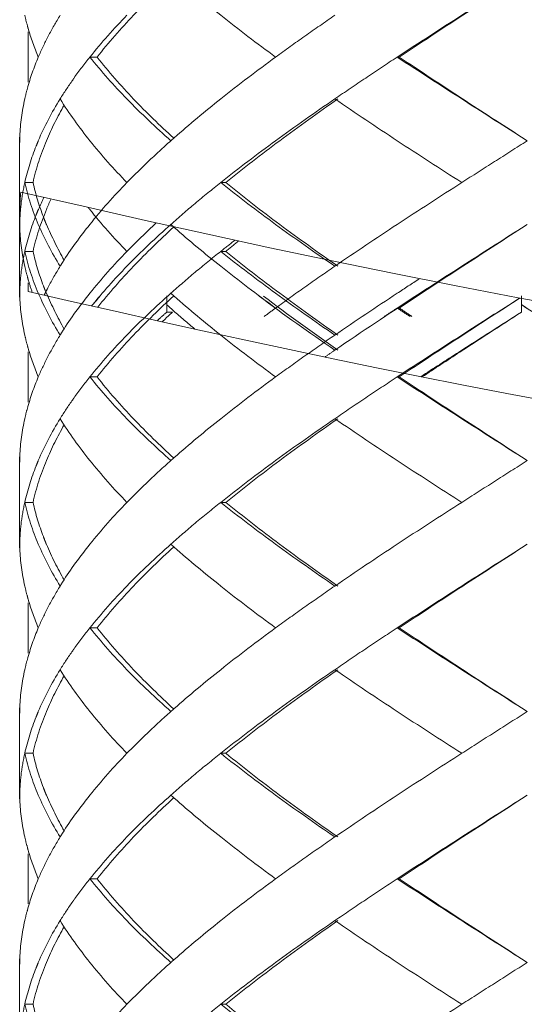
# Model space of a CAD drawing. Units: millimetres. Extents: x -11664 to -10905, y -1051 to -333.
# Drawn here: x -11253 to -11247, y -932 to -920 of the extents above; entities that cross this region are included whole.
import ezdxf

# ---------------------------------------------------------------- set-up
doc = ezdxf.new("R2010")
doc.units = ezdxf.units.MM
doc.linetypes.add('CENTER', pattern=[2, 1.25, -0.25, 0.25, -0.25])
doc.linetypes.add('DASHED', pattern=[0.75, 0.5, -0.25])
doc.layers.add('中心线', color=4, linetype='CENTER', lineweight=18)

msp = doc.modelspace()

# ---------------------------------------------------------------- linework, layer by layer
at = {"layer": '中心线', "color": 0, "linetype": 'DASHED', "ltscale": 15}
for p, q in [((-11252.446, -920.218), (-11252.446, -920.819)), ((-11251.62, -920.518), (-11251.706, -920.518)), ((-11248.006, -920.518), (-11248.031, -920.518)), ((-11252.546, -921.474), (-11252.546, -922.563)), ((-11252.546, -921.474), (-11252.545, -921.518)), ((-11246.546, -921.474), (-11246.476, -921.518)), ((-11252.545, -921.518), (-11252.546, -921.563)), ((-11252.386, -922.018), (-11252.485, -922.018)), ((-11250.082, -922.018), (-11250.142, -922.018)), ((-11252.546, -922.297), (-11252.546, -923.386)), ((-11252.546, -922.297), (-11252.545, -922.341)), ((-11252.545, -922.341), (-11252.546, -922.386)), ((-11252.545, -922.518), (-11252.546, -922.563)), ((-11246.476, -922.518), (-11246.546, -922.563)), ((-11252.386, -922.841), (-11252.485, -922.841)), ((-11250.082, -922.841), (-11250.142, -922.841)), ((-11252.446, -923.218), (-11252.446, -923.319)), ((-11252.545, -923.341), (-11252.546, -923.386)), ((-11250.788, -923.567), (-11250.788, -923.373)), ((-11246.546, -923.567), (-11246.546, -923.373)), ((-11250.718, -923.567), (-11250.788, -923.567)), ((-11248.006, -923.518), (-11248.031, -923.518)), ((-11252.446, -924.041), (-11252.446, -924.642)), ((-11251.62, -924.341), (-11251.706, -924.341)), ((-11248.006, -924.341), (-11248.031, -924.341)), ((-11252.546, -925.297), (-11252.546, -926.386)), ((-11252.546, -925.297), (-11252.545, -925.341)), ((-11252.545, -925.341), (-11252.546, -925.386)), ((-11246.546, -925.297), (-11246.476, -925.341)), ((-11252.386, -925.841), (-11252.485, -925.841)), ((-11250.082, -925.841), (-11250.142, -925.841)), ((-11252.545, -926.341), (-11252.546, -926.386)), ((-11246.476, -926.341), (-11246.546, -926.386)), ((-11252.446, -927.041), (-11252.446, -927.642)), ((-11251.62, -927.341), (-11251.706, -927.341)), ((-11248.006, -927.341), (-11248.031, -927.341)), ((-11252.546, -928.297), (-11252.546, -929.386)), ((-11252.546, -928.297), (-11252.545, -928.341)), ((-11246.546, -928.297), (-11246.476, -928.341)), ((-11252.545, -928.341), (-11252.546, -928.386)), ((-11252.386, -928.841), (-11252.485, -928.841)), ((-11250.082, -928.841), (-11250.142, -928.841)), ((-11252.545, -929.341), (-11252.546, -929.386)), ((-11246.476, -929.341), (-11246.546, -929.386)), ((-11252.446, -930.041), (-11252.446, -930.642)), ((-11251.62, -930.341), (-11251.706, -930.341)), ((-11248.006, -930.341), (-11248.031, -930.341)), ((-11252.546, -931.297), (-11252.546, -932.386)), ((-11252.546, -931.297), (-11252.545, -931.341)), ((-11252.545, -931.341), (-11252.546, -931.386)), ((-11246.546, -931.297), (-11246.476, -931.341)), ((-11252.386, -931.841), (-11252.485, -931.841)), ((-11250.082, -931.841), (-11250.142, -931.841))]:
    msp.add_line(p, q, dxfattribs=at)
for points, start_tangent, end_tangent in [([(-11251.62, -920.518), (-11251.184, -920.018), (-11250.706, -919.552)], (0.618872, 0.785492), (0.738539, 0.674211)), ([(-11250.698, -919.554), (-11250.142, -920.018), (-11249.485, -920.518)], (0.749939, -0.661507), (0.807598, -0.589733)), ([(-11246.546, -919.563), (-11247.259, -920.018), (-11248.031, -920.518)], (-0.843564, -0.537029), (-0.835735, -0.549133)), ([(-11248.006, -920.518), (-11247.247, -920.018), (-11246.546, -919.563)], (0.83146, 0.555584), (0.839436, 0.543459)), ([(-11252.485, -920.018), (-11252.454, -920.141)], (0.217619, -0.976034), (0.263582, -0.964637)), ([(-11252.062, -920.018), (-11252.204, -920.268), (-11252.323, -920.518)], (-0.525726, -0.850654), (-0.390551, -0.920581)), ([(-11251.263, -920.018), (-11251.706, -920.518)], (-0.696533, -0.717525), (-0.625281, -0.7804)), ([(-11248.777, -920.018), (-11249.136, -920.268), (-11249.485, -920.518)], (-0.824695, -0.565577), (-0.807598, -0.589733)), ([(-11252.454, -920.141), (-11252.446, -920.172)], (0.263582, -0.964637), (0.274756, -0.961514)), ([(-11252.446, -920.172), (-11252.323, -920.518)], (0.274755, -0.961514), (0.390551, -0.920581)), ([(-11252.323, -920.518), (-11252.454, -920.895)], (-0.390551, -0.920581), (-0.263582, -0.964637)), ([(-11251.706, -920.518), (-11251.896, -920.768), (-11251.912, -920.792)], (-0.625281, -0.7804), (-0.57493, -0.818203)), ([(-11251.706, -920.518), (-11251.263, -921.018)], (0.625281, -0.7804), (0.696533, -0.717525)), ([(-11250.706, -921.485), (-11251.184, -921.019), (-11251.62, -920.518)], (-0.738539, 0.674211), (-0.618872, 0.785492)), ([(-11249.485, -920.518), (-11250.142, -921.018), (-11250.698, -921.483)], (-0.807598, -0.589733), (-0.749939, -0.661507)), ([(-11248.031, -920.518), (-11248.408, -920.768), (-11248.777, -921.018)], (-0.835735, -0.549133), (-0.824695, -0.565577)), ([(-11248.031, -920.518), (-11247.259, -921.018), (-11246.546, -921.474)], (0.835735, -0.549133), (0.843564, -0.537029)), ([(-11246.546, -921.474), (-11247.249, -921.018), (-11248.006, -920.518)], (-0.839436, 0.543459), (-0.83146, 0.555584)), ([(-11251.912, -920.792), (-11252.062, -921.018)], (-0.57493, -0.818203), (-0.525726, -0.850654)), ([(-11252.454, -920.895), (-11252.485, -921.018)], (-0.263582, -0.964637), (-0.217619, -0.976034)), ([(-11252.485, -921.018), (-11252.544, -921.462)], (-0.217619, -0.976034), (-0.041656, -0.999132)), ([(-11252.062, -921.018), (-11252.323, -921.518), (-11252.349, -921.582)], (-0.525726, -0.850654), (-0.370445, -0.928855)), ([(-11252.062, -921.018), (-11251.706, -921.518)], (0.525726, -0.850654), (0.625257, -0.780419)), ([(-11251.263, -921.018), (-11250.738, -921.518)], (0.696533, -0.717525), (0.747003, -0.66482)), ([(-11248.777, -921.018), (-11249.485, -921.518), (-11250.142, -922.018)], (-0.824695, -0.565577), (-0.782634, -0.622482)), ([(-11250.082, -922.018), (-11249.436, -921.518), (-11248.74, -921.018)], (0.777501, 0.628881), (0.820223, 0.572044)), ([(-11248.777, -921.018), (-11248.031, -921.518), (-11247.259, -922.018)], (0.824695, -0.565577), (0.841824, -0.539753)), ([(-11252.226, -921.518), (-11252.013, -921.091)], (0.384812, 0.922995), (0.502207, 0.864747)), ([(-11252.544, -921.462), (-11252.545, -921.518)], (-0.041656, -0.999132), (-0.018342, -0.999832)), ([(-11250.698, -921.483), (-11250.738, -921.518)], (-0.749939, -0.661508), (-0.747004, -0.66482)), ([(-11252.349, -921.582), (-11252.485, -922.018)], (-0.370445, -0.928855), (-0.217844, -0.975984)), ([(-11252.386, -922.018), (-11252.226, -921.518)], (0.214381, 0.97675), (0.384812, 0.922995)), ([(-11251.706, -921.518), (-11251.263, -922.018)], (0.625257, -0.780419), (0.696527, -0.71753)), ([(-11250.738, -921.518), (-11251.01, -921.768), (-11251.263, -922.018)], (-0.747003, -0.66482), (-0.696527, -0.71753)), ([(-11246.476, -921.518), (-11246.868, -921.768), (-11247.259, -922.018)], (-0.843547, -0.537055), (-0.841824, -0.539753)), ([(-11252.485, -922.018), (-11252.528, -922.268), (-11252.545, -922.518)], (-0.217844, -0.975984), (-0.018342, -0.999832)), ([(-11252.485, -922.018), (-11252.323, -922.518)], (0.217844, -0.975984), (0.390343, -0.920669)), ([(-11252.262, -922.429), (-11252.386, -922.018)], (-0.356708, 0.934216), (-0.214381, 0.97675)), ([(-11251.263, -922.018), (-11251.706, -922.518)], (-0.696527, -0.71753), (-0.625257, -0.780419)), ([(-11250.142, -922.018), (-11250.449, -922.268), (-11250.738, -922.518)], (-0.782634, -0.622482), (-0.747003, -0.66482)), ([(-11250.142, -922.018), (-11249.485, -922.518), (-11248.777, -923.018)], (0.782634, -0.622482), (0.824695, -0.565577)), ([(-11248.74, -923.018), (-11249.436, -922.519), (-11250.082, -922.018)], (-0.820223, 0.572044), (-0.777501, 0.628881)), ([(-11247.259, -922.018), (-11248.031, -922.518), (-11248.777, -923.018)], (-0.841824, -0.539753), (-0.824695, -0.565577)), ([(-11252.544, -922.285), (-11252.545, -922.341)], (-0.041656, -0.999132), (-0.018342, -0.999832)), ([(-11252.349, -922.405), (-11252.485, -922.841)], (-0.370445, -0.928855), (-0.217844, -0.975984)), ([(-11252.386, -922.841), (-11252.226, -922.341)], (0.214381, 0.97675), (0.384816, 0.922993)), ([(-11252.247, -922.468), (-11252.262, -922.429)], (-0.369184, 0.929356), (-0.356708, 0.934216)), ([(-11251.706, -922.341), (-11251.263, -922.841)], (0.625257, -0.780419), (0.696527, -0.71753)), ([(-11252.545, -922.518), (-11252.544, -922.574)], (0.018342, -0.999832), (0.041656, -0.999132)), ([(-11252.323, -922.518), (-11252.062, -923.018)], (0.390343, -0.920669), (0.525726, -0.850654)), ([(-11252.236, -922.496), (-11252.247, -922.468)], (-0.377956, 0.925824), (-0.369185, 0.929356)), ([(-11252.013, -922.946), (-11252.226, -922.519), (-11252.236, -922.496)], (-0.502209, 0.864747), (-0.377956, 0.925824)), ([(-11251.706, -922.518), (-11252.034, -922.973)], (-0.625257, -0.780419), (-0.536026, -0.844202)), ([(-11250.738, -922.518), (-11251.263, -923.018)], (-0.747003, -0.66482), (-0.696533, -0.717525)), ([(-11250.738, -922.518), (-11250.698, -922.554)], (0.747004, -0.66482), (0.749939, -0.661508)), ([(-11250.698, -922.554), (-11250.142, -923.018), (-11249.485, -923.518)], (0.749939, -0.661507), (0.807598, -0.589733)), ([(-11246.546, -922.563), (-11247.259, -923.018), (-11248.031, -923.518)], (-0.843564, -0.537029), (-0.835735, -0.549133)), ([(-11248.006, -923.518), (-11247.247, -923.018), (-11246.546, -922.563)], (0.83146, 0.555584), (0.839436, 0.543459)), ([(-11252.544, -922.574), (-11252.485, -923.018)], (0.041657, -0.999132), (0.217619, -0.976034)), ([(-11252.485, -922.841), (-11252.528, -923.091), (-11252.545, -923.341)], (-0.217844, -0.975984), (-0.018342, -0.999832)), ([(-11252.485, -922.841), (-11252.323, -923.341)], (0.217844, -0.975984), (0.390343, -0.920669)), ([(-11252.262, -923.252), (-11252.386, -922.841)], (-0.356712, 0.934214), (-0.214381, 0.97675)), ([(-11251.263, -922.841), (-11251.706, -923.341)], (-0.696527, -0.71753), (-0.625257, -0.780419)), ([(-11250.142, -922.841), (-11250.449, -923.091), (-11250.738, -923.341)], (-0.782634, -0.622482), (-0.747003, -0.66482)), ([(-11250.142, -922.841), (-11249.485, -923.341), (-11248.777, -923.841)], (0.782634, -0.622482), (0.824695, -0.565577)), ([(-11248.74, -923.841), (-11249.435, -923.342), (-11250.082, -922.841)], (-0.820223, 0.572044), (-0.777501, 0.628881)), ([(-11252.485, -923.018), (-11252.454, -923.141)], (0.217619, -0.976034), (0.263582, -0.964637)), ([(-11252.034, -922.973), (-11252.062, -923.018)], (-0.536026, -0.844202), (-0.525726, -0.850654)), ([(-11248.777, -923.018), (-11249.136, -923.268), (-11249.485, -923.518)], (-0.824695, -0.565577), (-0.807598, -0.589733)), ([(-11252.454, -923.141), (-11252.446, -923.172)], (0.263582, -0.964637), (0.274756, -0.961514)), ([(-11252.247, -923.291), (-11252.262, -923.252)], (-0.369188, 0.929355), (-0.356712, 0.934214)), ([(-11252.545, -923.341), (-11252.544, -923.397)], (0.018342, -0.999832), (0.041657, -0.999132)), ([(-11252.323, -923.341), (-11252.062, -923.841)], (0.390343, -0.920669), (0.525726, -0.850654)), ([(-11252.236, -923.319), (-11252.247, -923.291)], (-0.377958, 0.925823), (-0.369188, 0.929355)), ([(-11252.013, -923.769), (-11252.226, -923.342), (-11252.236, -923.319)], (-0.502208, 0.864747), (-0.377958, 0.925823)), ([(-11251.706, -923.341), (-11252.034, -923.796)], (-0.625257, -0.780419), (-0.536026, -0.844202)), ([(-11251.62, -924.341), (-11251.184, -923.841), (-11250.706, -923.375)], (0.618872, 0.785492), (0.738539, 0.674211)), ([(-11250.738, -923.341), (-11251.263, -923.841)], (-0.747003, -0.66482), (-0.696533, -0.717525)), ([(-11250.738, -923.341), (-11250.698, -923.377)], (0.747004, -0.66482), (0.749939, -0.661508)), ([(-11250.698, -923.377), (-11250.142, -923.841), (-11249.485, -924.341)], (0.749939, -0.661507), (0.807598, -0.589733)), ([(-11249.682, -923.376), (-11248.777, -924.022)], (0.801197, -0.598401), (0.824695, -0.565577)), ([(-11249.63, -923.376), (-11248.74, -924.022)], (0.796336, -0.604855), (0.820223, -0.572044)), ([(-11247.8, -923.371), (-11248.777, -924.022)], (-0.838086, -0.545539), (-0.824695, -0.565577)), ([(-11252.544, -923.397), (-11252.485, -923.841)], (0.041656, -0.999132), (0.217619, -0.976034)), ([(-11250.788, -923.477), (-11250.748, -923.513)], (0.743177, -0.669095), (0.746248, -0.665669)), ([(-11246.546, -923.477), (-11245.728, -924), (-11244.925, -924.522)], (0.843564, -0.537029), (0.834152, -0.551534)), ([(-11246.546, -923.477), (-11245.741, -924), (-11244.952, -924.522)], (0.839436, -0.543459), (0.829849, -0.557989)), ([(-11250.748, -923.513), (-11250.705, -923.552)], (0.746248, -0.665668), (0.749436, -0.662077)), ([(-11252.485, -923.841), (-11252.454, -923.964)], (0.217619, -0.976034), (0.263582, -0.964637)), ([(-11252.062, -923.841), (-11252.204, -924.091), (-11252.323, -924.341)], (-0.525726, -0.850654), (-0.390551, -0.920581)), ([(-11252.034, -923.796), (-11252.062, -923.841)], (-0.536026, -0.844202), (-0.525726, -0.850654)), ([(-11251.263, -923.841), (-11251.706, -924.341)], (-0.696533, -0.717525), (-0.625281, -0.7804)), ([(-11248.777, -923.841), (-11249.136, -924.091), (-11249.485, -924.341)], (-0.824695, -0.565577), (-0.807598, -0.589733)), ([(-11252.454, -923.964), (-11252.446, -923.995)], (0.263582, -0.964637), (0.274756, -0.961514)), ([(-11252.446, -923.995), (-11252.323, -924.341)], (0.274755, -0.961514), (0.390551, -0.920581)), ([(-11252.323, -924.341), (-11252.454, -924.718)], (-0.390551, -0.920581), (-0.263582, -0.964637)), ([(-11251.706, -924.341), (-11251.896, -924.591), (-11251.912, -924.614)], (-0.625281, -0.7804), (-0.57493, -0.818203)), ([(-11251.706, -924.341), (-11251.263, -924.841)], (0.625281, -0.7804), (0.696533, -0.717525)), ([(-11250.706, -925.308), (-11251.183, -924.843), (-11251.62, -924.341)], (-0.738538, 0.674212), (-0.618872, 0.785492)), ([(-11249.485, -924.341), (-11250.142, -924.841), (-11250.698, -925.306)], (-0.807598, -0.589733), (-0.749939, -0.661507)), ([(-11248.031, -924.341), (-11248.408, -924.591), (-11248.777, -924.841)], (-0.835735, -0.549133), (-0.824695, -0.565577)), ([(-11248.031, -924.341), (-11247.259, -924.841), (-11246.546, -925.297)], (0.835735, -0.549133), (0.843564, -0.537029)), ([(-11246.546, -925.297), (-11247.248, -924.841), (-11248.006, -924.341)], (-0.839436, 0.543459), (-0.83146, 0.555584)), ([(-11251.912, -924.614), (-11252.062, -924.841)], (-0.57493, -0.818203), (-0.525726, -0.850654)), ([(-11252.454, -924.718), (-11252.485, -924.841)], (-0.263582, -0.964637), (-0.217619, -0.976034)), ([(-11252.485, -924.841), (-11252.544, -925.285)], (-0.217619, -0.976034), (-0.041656, -0.999132)), ([(-11252.062, -924.841), (-11252.323, -925.341), (-11252.349, -925.405)], (-0.525726, -0.850654), (-0.370445, -0.928855)), ([(-11252.226, -925.341), (-11252.013, -924.914)], (0.384829, 0.922988), (0.502207, 0.864747)), ([(-11252.062, -924.841), (-11251.706, -925.341)], (0.525726, -0.850654), (0.625257, -0.780419)), ([(-11251.263, -924.841), (-11250.738, -925.341)], (0.696533, -0.717525), (0.747003, -0.66482)), ([(-11248.777, -924.841), (-11249.485, -925.341), (-11250.142, -925.841)], (-0.824695, -0.565577), (-0.782634, -0.622482)), ([(-11250.082, -925.841), (-11249.436, -925.341), (-11248.74, -924.841)], (0.777501, 0.628881), (0.820223, 0.572044)), ([(-11248.777, -924.841), (-11248.031, -925.341), (-11247.259, -925.841)], (0.824695, -0.565577), (0.841824, -0.539753)), ([(-11252.544, -925.285), (-11252.545, -925.341)], (-0.041656, -0.999132), (-0.018342, -0.999832)), ([(-11252.386, -925.841), (-11252.226, -925.341)], (0.214381, 0.97675), (0.384829, 0.922988)), ([(-11251.706, -925.341), (-11251.263, -925.841)], (0.625257, -0.780419), (0.696527, -0.71753)), ([(-11250.738, -925.341), (-11251.01, -925.591), (-11251.263, -925.841)], (-0.747003, -0.66482), (-0.696527, -0.71753)), ([(-11250.698, -925.306), (-11250.738, -925.341)], (-0.749939, -0.661508), (-0.747004, -0.66482)), ([(-11246.476, -925.341), (-11246.868, -925.591), (-11247.259, -925.841)], (-0.843547, -0.537055), (-0.841824, -0.539753)), ([(-11252.349, -925.405), (-11252.485, -925.841)], (-0.370445, -0.928855), (-0.217844, -0.975984)), ([(-11252.485, -925.841), (-11252.528, -926.091), (-11252.545, -926.341)], (-0.217844, -0.975984), (-0.018342, -0.999832)), ([(-11252.485, -925.841), (-11252.323, -926.341)], (0.217844, -0.975984), (0.390343, -0.920669)), ([(-11252.262, -926.251), (-11252.386, -925.841)], (-0.356693, 0.934222), (-0.214381, 0.97675)), ([(-11251.263, -925.841), (-11251.706, -926.341)], (-0.696527, -0.71753), (-0.625257, -0.780419)), ([(-11250.142, -925.841), (-11250.449, -926.091), (-11250.738, -926.341)], (-0.782634, -0.622482), (-0.747003, -0.66482)), ([(-11250.142, -925.841), (-11249.485, -926.341), (-11248.777, -926.841)], (0.782634, -0.622482), (0.824695, -0.565577)), ([(-11248.74, -926.841), (-11249.438, -926.34), (-11250.082, -925.841)], (-0.820223, 0.572044), (-0.777501, 0.628881)), ([(-11247.259, -925.841), (-11248.031, -926.341), (-11248.777, -926.841)], (-0.841824, -0.539753), (-0.824695, -0.565577)), ([(-11252.247, -926.291), (-11252.262, -926.251)], (-0.369168, 0.929363), (-0.356693, 0.934222)), ([(-11252.236, -926.319), (-11252.247, -926.291)], (-0.377945, 0.925828), (-0.369168, 0.929363)), ([(-11252.013, -926.769), (-11252.226, -926.343), (-11252.236, -926.319)], (-0.50221, 0.864746), (-0.377944, 0.925828)), ([(-11252.545, -926.341), (-11252.544, -926.397)], (0.018342, -0.999832), (0.041655, -0.999132)), ([(-11252.544, -926.397), (-11252.485, -926.841)], (0.041655, -0.999132), (0.217619, -0.976034)), ([(-11252.323, -926.341), (-11252.062, -926.841)], (0.390343, -0.920669), (0.525726, -0.850654)), ([(-11251.706, -926.341), (-11252.034, -926.796)], (-0.625257, -0.780419), (-0.536026, -0.844202)), ([(-11251.62, -927.341), (-11251.184, -926.841), (-11250.706, -926.375)], (0.618872, 0.785492), (0.738539, 0.674211)), ([(-11250.738, -926.341), (-11251.263, -926.841)], (-0.747003, -0.66482), (-0.696533, -0.717525)), ([(-11250.738, -926.341), (-11250.698, -926.377)], (0.747004, -0.66482), (0.749939, -0.661508)), ([(-11250.698, -926.377), (-11250.142, -926.841), (-11249.485, -927.341)], (0.749939, -0.661507), (0.807598, -0.589733)), ([(-11246.546, -926.386), (-11247.259, -926.841), (-11248.031, -927.341)], (-0.843564, -0.537029), (-0.835735, -0.549133)), ([(-11248.006, -927.341), (-11247.247, -926.841), (-11246.546, -926.386)], (0.83146, 0.555584), (0.839436, 0.543459)), ([(-11252.034, -926.796), (-11252.062, -926.841)], (-0.536026, -0.844202), (-0.525726, -0.850654)), ([(-11252.485, -926.841), (-11252.454, -926.964)], (0.217619, -0.976034), (0.263582, -0.964637)), ([(-11252.062, -926.841), (-11252.204, -927.091), (-11252.323, -927.341)], (-0.525726, -0.850654), (-0.390551, -0.920581)), ([(-11251.263, -926.841), (-11251.706, -927.341)], (-0.696533, -0.717525), (-0.625281, -0.7804)), ([(-11248.777, -926.841), (-11249.136, -927.091), (-11249.485, -927.341)], (-0.824695, -0.565577), (-0.807598, -0.589733)), ([(-11252.454, -926.964), (-11252.446, -926.995)], (0.263582, -0.964637), (0.274756, -0.961514)), ([(-11252.446, -926.995), (-11252.323, -927.341)], (0.274755, -0.961514), (0.390551, -0.920581)), ([(-11252.323, -927.341), (-11252.454, -927.718)], (-0.390551, -0.920581), (-0.263582, -0.964637)), ([(-11251.706, -927.341), (-11251.896, -927.591), (-11251.912, -927.614)], (-0.625281, -0.7804), (-0.57493, -0.818203)), ([(-11251.706, -927.341), (-11251.263, -927.841)], (0.625281, -0.7804), (0.696533, -0.717525)), ([(-11250.706, -928.308), (-11251.184, -927.841), (-11251.62, -927.341)], (-0.738539, 0.674211), (-0.618872, 0.785492)), ([(-11249.485, -927.341), (-11250.142, -927.841), (-11250.698, -928.306)], (-0.807598, -0.589733), (-0.749939, -0.661507)), ([(-11248.031, -927.341), (-11248.408, -927.591), (-11248.777, -927.841)], (-0.835735, -0.549133), (-0.824695, -0.565577)), ([(-11248.031, -927.341), (-11247.259, -927.841), (-11246.546, -928.297)], (0.835735, -0.549133), (0.843564, -0.537029)), ([(-11246.546, -928.297), (-11247.249, -927.84), (-11248.006, -927.341)], (-0.839436, 0.543459), (-0.83146, 0.555584)), ([(-11251.912, -927.614), (-11252.062, -927.841)], (-0.57493, -0.818203), (-0.525726, -0.850654)), ([(-11252.454, -927.718), (-11252.485, -927.841)], (-0.263582, -0.964637), (-0.217619, -0.976034)), ([(-11252.485, -927.841), (-11252.544, -928.285)], (-0.217619, -0.976034), (-0.041656, -0.999132)), ([(-11252.062, -927.841), (-11252.323, -928.341), (-11252.349, -928.405)], (-0.525726, -0.850654), (-0.370445, -0.928855)), ([(-11252.062, -927.841), (-11251.706, -928.341)], (0.525726, -0.850654), (0.625257, -0.780419)), ([(-11251.263, -927.841), (-11250.738, -928.341)], (0.696533, -0.717525), (0.747003, -0.66482)), ([(-11248.777, -927.841), (-11249.485, -928.341), (-11250.142, -928.841)], (-0.824695, -0.565577), (-0.782634, -0.622482)), ([(-11250.082, -928.841), (-11249.436, -928.341), (-11248.74, -927.841)], (0.777501, 0.628881), (0.820223, 0.572044)), ([(-11248.777, -927.841), (-11248.031, -928.341), (-11247.259, -928.841)], (0.824695, -0.565577), (0.841824, -0.539753)), ([(-11252.226, -928.341), (-11252.013, -927.914)], (0.384813, 0.922995), (0.502207, 0.864747)), ([(-11252.544, -928.285), (-11252.545, -928.341)], (-0.041656, -0.999132), (-0.018342, -0.999832)), ([(-11250.698, -928.306), (-11250.738, -928.341)], (-0.749939, -0.661508), (-0.747004, -0.66482)), ([(-11252.349, -928.405), (-11252.485, -928.841)], (-0.370445, -0.928855), (-0.217844, -0.975984)), ([(-11252.386, -928.841), (-11252.226, -928.341)], (0.214381, 0.97675), (0.384813, 0.922995)), ([(-11251.706, -928.341), (-11251.263, -928.841)], (0.625257, -0.780419), (0.696527, -0.71753)), ([(-11250.738, -928.341), (-11251.01, -928.591), (-11251.263, -928.841)], (-0.747003, -0.66482), (-0.696527, -0.71753)), ([(-11246.476, -928.341), (-11246.868, -928.591), (-11247.259, -928.841)], (-0.843547, -0.537055), (-0.841824, -0.539753)), ([(-11252.485, -928.841), (-11252.528, -929.091), (-11252.545, -929.341)], (-0.217844, -0.975984), (-0.018342, -0.999832)), ([(-11252.485, -928.841), (-11252.323, -929.341)], (0.217844, -0.975984), (0.390343, -0.920669)), ([(-11252.262, -929.252), (-11252.386, -928.841)], (-0.356715, 0.934213), (-0.214381, 0.97675)), ([(-11251.263, -928.841), (-11251.706, -929.341)], (-0.696527, -0.71753), (-0.625257, -0.780419)), ([(-11250.142, -928.841), (-11250.449, -929.091), (-11250.738, -929.341)], (-0.782634, -0.622482), (-0.747003, -0.66482)), ([(-11250.142, -928.841), (-11249.485, -929.341), (-11248.777, -929.841)], (0.782634, -0.622482), (0.824695, -0.565577)), ([(-11248.74, -929.841), (-11249.437, -929.341), (-11250.082, -928.841)], (-0.820223, 0.572044), (-0.777501, 0.628881)), ([(-11247.259, -928.841), (-11248.031, -929.341), (-11248.777, -929.841)], (-0.841824, -0.539753), (-0.824695, -0.565577)), ([(-11252.247, -929.291), (-11252.262, -929.252)], (-0.369191, 0.929353), (-0.356715, 0.934213)), ([(-11252.545, -929.341), (-11252.544, -929.397)], (0.018342, -0.999832), (0.041657, -0.999132)), ([(-11252.323, -929.341), (-11252.062, -929.841)], (0.390343, -0.920669), (0.525726, -0.850654)), ([(-11252.236, -929.319), (-11252.247, -929.291)], (-0.37796, 0.925822), (-0.369192, 0.929353)), ([(-11252.013, -929.769), (-11252.226, -929.342), (-11252.236, -929.319)], (-0.502208, 0.864747), (-0.37796, 0.925822)), ([(-11251.706, -929.341), (-11252.034, -929.796)], (-0.625257, -0.780419), (-0.536026, -0.844202)), ([(-11251.62, -930.341), (-11251.184, -929.841), (-11250.706, -929.375)], (0.618872, 0.785492), (0.738539, 0.674211)), ([(-11250.738, -929.341), (-11251.263, -929.841)], (-0.747003, -0.66482), (-0.696533, -0.717525)), ([(-11250.738, -929.341), (-11250.698, -929.377)], (0.747004, -0.66482), (0.749939, -0.661508)), ([(-11250.698, -929.377), (-11250.142, -929.841), (-11249.485, -930.341)], (0.749939, -0.661507), (0.807598, -0.589733)), ([(-11246.546, -929.386), (-11247.259, -929.841), (-11248.031, -930.341)], (-0.843564, -0.537029), (-0.835735, -0.549133)), ([(-11248.006, -930.341), (-11247.247, -929.841), (-11246.546, -929.386)], (0.83146, 0.555584), (0.839436, 0.543459)), ([(-11252.544, -929.397), (-11252.485, -929.841)], (0.041656, -0.999132), (0.217619, -0.976034)), ([(-11252.485, -929.841), (-11252.454, -929.964)], (0.217619, -0.976034), (0.263582, -0.964637)), ([(-11252.062, -929.841), (-11252.204, -930.091), (-11252.323, -930.341)], (-0.525726, -0.850654), (-0.390551, -0.920581)), ([(-11252.034, -929.796), (-11252.062, -929.841)], (-0.536026, -0.844202), (-0.525726, -0.850654)), ([(-11251.263, -929.841), (-11251.706, -930.341)], (-0.696533, -0.717525), (-0.625281, -0.7804)), ([(-11248.777, -929.841), (-11249.136, -930.091), (-11249.485, -930.341)], (-0.824695, -0.565577), (-0.807598, -0.589733)), ([(-11252.454, -929.964), (-11252.446, -929.995)], (0.263582, -0.964637), (0.274756, -0.961514)), ([(-11252.446, -929.995), (-11252.323, -930.341)], (0.274755, -0.961514), (0.390551, -0.920581)), ([(-11252.323, -930.341), (-11252.454, -930.718)], (-0.390551, -0.920581), (-0.263582, -0.964637)), ([(-11251.706, -930.341), (-11251.896, -930.591), (-11251.912, -930.614)], (-0.625281, -0.7804), (-0.57493, -0.818203)), ([(-11251.706, -930.341), (-11251.263, -930.841)], (0.625281, -0.7804), (0.696533, -0.717525)), ([(-11250.706, -931.308), (-11251.184, -930.842), (-11251.62, -930.341)], (-0.738539, 0.674211), (-0.618872, 0.785492)), ([(-11249.485, -930.341), (-11250.142, -930.841), (-11250.698, -931.306)], (-0.807598, -0.589733), (-0.749939, -0.661507)), ([(-11248.031, -930.341), (-11248.408, -930.591), (-11248.777, -930.841)], (-0.835735, -0.549133), (-0.824695, -0.565577)), ([(-11248.031, -930.341), (-11247.259, -930.841), (-11246.546, -931.297)], (0.835735, -0.549133), (0.843564, -0.537029)), ([(-11246.546, -931.297), (-11247.246, -930.842), (-11248.006, -930.341)], (-0.839436, 0.543459), (-0.83146, 0.555584)), ([(-11251.912, -930.614), (-11252.062, -930.841)], (-0.57493, -0.818203), (-0.525726, -0.850654)), ([(-11252.454, -930.718), (-11252.485, -930.841)], (-0.263582, -0.964637), (-0.217619, -0.976034)), ([(-11252.485, -930.841), (-11252.544, -931.285)], (-0.217619, -0.976034), (-0.041656, -0.999132)), ([(-11252.062, -930.841), (-11252.323, -931.341), (-11252.349, -931.405)], (-0.525726, -0.850654), (-0.370445, -0.928855)), ([(-11252.226, -931.341), (-11252.013, -930.914)], (0.384819, 0.922992), (0.502207, 0.864747)), ([(-11252.062, -930.841), (-11251.706, -931.341)], (0.525726, -0.850654), (0.625257, -0.780419)), ([(-11251.263, -930.841), (-11250.738, -931.341)], (0.696533, -0.717525), (0.747003, -0.66482)), ([(-11248.777, -930.841), (-11249.485, -931.341), (-11250.142, -931.841)], (-0.824695, -0.565577), (-0.782634, -0.622482)), ([(-11250.082, -931.841), (-11249.436, -931.341), (-11248.74, -930.841)], (0.777501, 0.628881), (0.820223, 0.572044)), ([(-11248.777, -930.841), (-11248.031, -931.341), (-11247.259, -931.841)], (0.824695, -0.565577), (0.841824, -0.539753)), ([(-11252.544, -931.285), (-11252.545, -931.341)], (-0.041656, -0.999132), (-0.018342, -0.999832)), ([(-11252.386, -931.841), (-11252.226, -931.341)], (0.214381, 0.97675), (0.384819, 0.922992)), ([(-11251.706, -931.341), (-11251.263, -931.841)], (0.625257, -0.780419), (0.696527, -0.71753)), ([(-11250.738, -931.341), (-11251.01, -931.591), (-11251.263, -931.841)], (-0.747003, -0.66482), (-0.696527, -0.71753)), ([(-11250.698, -931.306), (-11250.738, -931.341)], (-0.749939, -0.661508), (-0.747004, -0.66482)), ([(-11246.476, -931.341), (-11246.868, -931.591), (-11247.259, -931.841)], (-0.843547, -0.537055), (-0.841824, -0.539753)), ([(-11252.349, -931.405), (-11252.485, -931.841)], (-0.370445, -0.928855), (-0.217844, -0.975984)), ([(-11252.485, -931.841), (-11252.528, -932.091), (-11252.545, -932.341)], (-0.217844, -0.975984), (-0.018342, -0.999832)), ([(-11252.485, -931.841), (-11252.323, -932.341)], (0.217844, -0.975984), (0.390343, -0.920669)), ([(-11252.262, -932.252), (-11252.386, -931.841)], (-0.356758, 0.934197), (-0.214381, 0.97675)), ([(-11251.263, -931.841), (-11251.706, -932.341)], (-0.696527, -0.71753), (-0.625257, -0.780419)), ([(-11250.142, -931.841), (-11250.449, -932.091), (-11250.738, -932.341)], (-0.782634, -0.622482), (-0.747003, -0.66482)), ([(-11250.142, -931.841), (-11249.485, -932.341), (-11248.777, -932.841)], (0.782634, -0.622482), (0.824695, -0.565577)), ([(-11248.74, -932.841), (-11249.44, -932.338), (-11250.082, -931.841)], (-0.820223, 0.572044), (-0.777501, 0.628881)), ([(-11247.259, -931.841), (-11248.031, -932.341), (-11248.777, -932.841)], (-0.841824, -0.539753), (-0.824695, -0.565577))]:
    msp.add_spline(points, degree=3, dxfattribs=dict(at, start_tangent=start_tangent, end_tangent=end_tangent))
for points in [[(-11252.532, -922.131), (-11252.538, -922.182), (-11252.541, -922.234), (-11252.544, -922.285)], [(-11252.532, -922.131), (-11248.557, -923.049), (-11244.588, -923.873), (-11240.707, -924.275)], [(-11252.226, -922.341), (-11252.209, -922.299), (-11252.19, -922.256), (-11252.17, -922.214)], [(-11251.727, -922.315), (-11251.72, -922.324), (-11251.713, -922.333), (-11251.706, -922.341)], [(-11249.971, -922.707), (-11250.028, -922.751), (-11250.086, -922.796), (-11250.142, -922.841)], [(-11250.082, -922.841), (-11250.031, -922.799), (-11249.978, -922.758), (-11249.926, -922.716)], [(-11251.263, -923.018), (-11251.41, -923.17), (-11251.553, -923.328), (-11251.686, -923.493)], [(-11252.446, -923.172), (-11252.43, -923.225), (-11252.414, -923.278), (-11252.395, -923.33)], [(-11252.446, -923.319), (-11249.664, -923.961), (-11246.885, -924.555), (-11244.138, -924.99)], [(-11251.579, -923.368), (-11251.614, -923.409), (-11251.649, -923.451), (-11251.684, -923.493)], [(-11250.788, -923.567), (-11250.826, -923.601), (-11250.864, -923.635), (-11250.901, -923.67)], [(-11250.843, -923.683), (-11250.801, -923.644), (-11250.76, -923.605), (-11250.718, -923.567)], [(-11250.705, -923.552), (-11250.622, -923.625), (-11250.537, -923.698), (-11250.452, -923.77)], [(-11249.485, -923.518), (-11249.531, -923.552), (-11249.576, -923.585), (-11249.622, -923.619)], [(-11248.031, -923.518), (-11248.082, -923.552), (-11248.133, -923.585), (-11248.184, -923.619)], [(-11248.031, -923.518), (-11247.98, -923.552), (-11247.928, -923.586), (-11247.877, -923.619)], [(-11247.855, -923.619), (-11247.905, -923.586), (-11247.956, -923.552), (-11248.006, -923.518)], [(-11248.777, -924.022), (-11248.817, -924.049), (-11248.857, -924.077), (-11248.896, -924.104)]]:
    msp.add_open_spline(points, degree=3, dxfattribs=at)
for points, knots in [([(-11252.256, -922.194), (-11252.279, -922.243), (-11252.311, -922.313), (-11252.34, -922.384), (-11252.349, -922.405)], [0.402691, 0.402691, 0.402691, 0.402691, 0.5639945, 0.6324859, 0.6324859, 0.6324859, 0.6324859]), ([(-11251.613, -923.509), (-11251.478, -923.339), (-11251.187, -923.009), (-11250.87, -922.702), (-11250.706, -922.552)], [0.011457, 0.011457, 0.011457, 0.011457, 0.663526, 1.331654, 1.331654, 1.331654, 1.331654]), ([(-11250.912, -922.499), (-11250.945, -922.53), (-11251.064, -922.642), (-11251.18, -922.756), (-11251.263, -922.841)], [0.2346767, 0.2346767, 0.2346767, 0.2346767, 0.3692362, 0.7246391, 0.7246391, 0.7246391, 0.7246391]), ([(-11252.062, -923.018), (-11252.112, -923.1), (-11252.178, -923.214), (-11252.237, -923.332), (-11252.252, -923.363)], [0, 0, 0, 0, 0.2878032, 0.3941355, 0.3941355, 0.3941355, 0.3941355]), ([(-11247.765, -923.168), (-11247.854, -923.225), (-11248.193, -923.447), (-11248.53, -923.672), (-11248.777, -923.841)], [0.601958, 0.601958, 0.601958, 0.601958, 0.919348, 1.817479, 1.817479, 1.817479, 1.817479]), ([(-11246.568, -923.4), (-11246.798, -923.547), (-11247.288, -923.858), (-11247.775, -924.173), (-11248.031, -924.341)], [0.025936, 0.025936, 0.025936, 0.025936, 0.84655, 1.765898, 1.765898, 1.765898, 1.765898]), ([(-11248.006, -924.341), (-11247.754, -924.173), (-11247.275, -923.858), (-11246.794, -923.547), (-11246.567, -923.4)], [0, 0, 0, 0, 0.908583, 1.719406, 1.719406, 1.719406, 1.719406]), ([(-11246.546, -923.567), (-11246.795, -923.726), (-11247.198, -923.982), (-11247.599, -924.24), (-11247.75, -924.339)], [0, 0, 0, 0, 0.887865, 1.431018, 1.431018, 1.431018, 1.431018]), ([(-11247.735, -924.342), (-11247.584, -924.242), (-11247.188, -923.983), (-11246.791, -923.726), (-11246.546, -923.567)], [0.325398, 0.325398, 0.325398, 0.325398, 0.867757, 1.745133, 1.745133, 1.745133, 1.745133])]:
    msp.add_open_spline(points, degree=3, knots=knots, dxfattribs=at)

doc.saveas('drawing.dxf')
